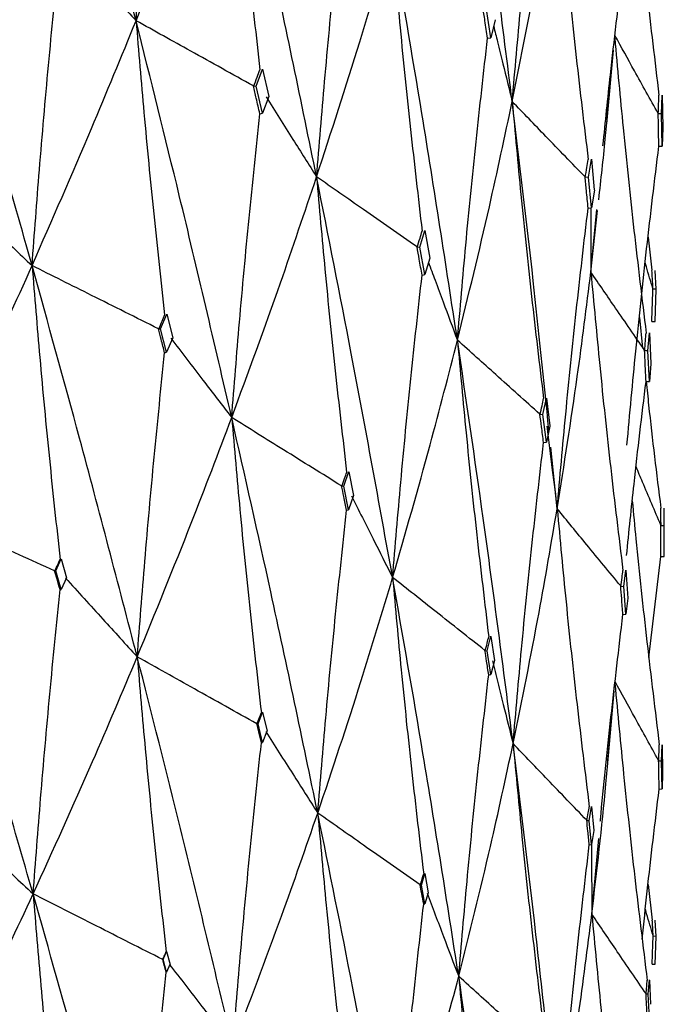
# Model space of a CAD drawing. Units: millimetres. Extents: x 23 to 243, y 27 to 288.
# Drawn here: x 56 to 58, y 227 to 230 of the extents above; entities that cross this region are included whole.
import ezdxf

# ---------------------------------------------------------------- set-up
doc = ezdxf.new("R2010")
doc.units = ezdxf.units.MM

msp = doc.modelspace()

# ---------------------------------------------------------------- linework, layer by layer
at = {"color": 7, "linetype": 'Continuous', "lineweight": 25}
for p, q in [((57.4332, 229.5737), (57.4193, 229.6656)), ((57.4469, 229.6277), (57.4332, 229.5737)), ((57.4234, 229.5724), (57.4332, 229.5737)), ((57.7841, 229.3129), (57.8043, 229.5363)), ((56.7231, 229.4272), (56.7423, 229.4786)), ((56.7424, 229.4784), (56.761, 229.3957)), ((56.7154, 229.4256), (56.7145, 229.4277)), ((56.7231, 229.4272), (56.7154, 229.4256)), ((56.7421, 229.3447), (56.7231, 229.4272)), ((56.7612, 229.3951), (56.7421, 229.3447)), ((57.95, 229.343), (57.9518, 229.3996)), ((57.9518, 229.3997), (57.9535, 229.3019)), ((56.7341, 229.343), (56.7421, 229.3447)), ((57.9402, 229.3429), (57.9399, 229.3443)), ((57.95, 229.343), (57.9402, 229.3429)), ((57.9518, 229.245), (57.95, 229.343)), ((57.9535, 229.3011), (57.9518, 229.245)), ((57.9417, 229.2448), (57.9518, 229.245)), ((57.7286, 229.1511), (57.7377, 229.2054)), ((57.7377, 229.2054), (57.7465, 229.1131)), ((57.7189, 229.1503), (57.7184, 229.1523)), ((57.7286, 229.1511), (57.7189, 229.1503)), ((57.7377, 229.0587), (57.7286, 229.1511)), ((57.7466, 229.1122), (57.7377, 229.0587)), ((57.7277, 229.0579), (57.7377, 229.0587)), ((57.7362, 228.8639), (57.7538, 229.0538)), ((57.7362, 228.8639), (57.7563, 229.0503)), ((57.2187, 228.9394), (57.2337, 228.9901)), ((57.2337, 228.9898), (57.2483, 228.9064)), ((57.9091, 228.9701), (57.9208, 228.8693)), ((57.2106, 228.9382), (57.2098, 228.9403)), ((57.2187, 228.9394), (57.2106, 228.9382)), ((57.2335, 228.8562), (57.2187, 228.9394)), ((57.2484, 228.9058), (57.2335, 228.8562)), ((57.2251, 228.8549), (57.2335, 228.8562)), ((57.9339, 228.8123), (57.9306, 228.8688)), ((57.9241, 228.8125), (57.9239, 228.814)), ((57.9339, 228.8123), (57.9241, 228.8125)), ((57.9306, 228.7142), (57.9339, 228.8123)), ((56.4335, 228.6917), (56.4521, 228.7369)), ((56.4523, 228.7365), (56.4703, 228.6651)), ((57.8829, 228.7266), (57.8927, 228.634)), ((57.9205, 228.7145), (57.9306, 228.7142)), ((56.4279, 228.6903), (56.4271, 228.6922)), ((56.4335, 228.6917), (56.4279, 228.6903)), ((56.4517, 228.621), (56.4335, 228.6917)), ((57.9089, 228.6258), (57.9132, 228.6798)), ((57.9132, 228.6797), (57.9172, 228.5872)), ((56.4703, 228.665), (56.4517, 228.621)), ((56.4459, 228.6196), (56.4517, 228.621)), ((57.8991, 228.6254), (57.8987, 228.6274)), ((57.9089, 228.6258), (57.8991, 228.6254)), ((57.9132, 228.5331), (57.9089, 228.6258)), ((57.9172, 228.5863), (57.9132, 228.5331)), ((57.903, 228.5327), (57.9132, 228.5331)), ((57.5909, 228.4324), (57.6015, 228.4825)), ((57.6015, 228.4823), (57.6118, 228.3983)), ((57.5825, 228.4315), (57.5818, 228.4337)), ((57.5909, 228.4324), (57.5825, 228.4315)), ((57.6014, 228.3486), (57.5909, 228.4324)), ((57.6119, 228.3977), (57.6014, 228.3486)), ((57.5927, 228.3477), (57.6014, 228.3486)), ((57.6341, 228.1474), (57.6145, 228.3341)), ((56.9882, 228.2154), (57.0033, 228.2599)), ((57.0034, 228.2595), (57.0179, 228.1874)), ((56.9824, 228.2143), (56.9816, 228.2162)), ((56.9882, 228.2154), (56.9824, 228.2143)), ((57.0029, 228.144), (56.9882, 228.2154)), ((57.0179, 228.1873), (57.0029, 228.144)), ((56.9969, 228.1429), (57.0029, 228.144)), ((57.9584, 228.0954), (57.9577, 228.1493)), ((57.9485, 228.0954), (57.9481, 228.0974)), ((57.9584, 228.0954), (57.9485, 228.0954)), ((57.9577, 228.0026), (57.9584, 228.0954)), ((56.1166, 227.9591), (56.1331, 227.9957)), ((56.1332, 227.9952), (56.1491, 227.9384)), ((57.9114, 227.697), (57.9475, 228.0026)), ((57.9475, 228.0026), (57.9577, 228.0026)), ((56.1135, 227.9582), (56.1129, 227.9595)), ((56.1166, 227.9591), (56.1135, 227.9582)), ((56.1326, 227.9032), (56.1166, 227.9591)), ((57.8356, 227.9118), (57.8418, 227.9615)), ((57.8418, 227.9612), (57.8477, 227.8769)), ((56.149, 227.9385), (56.1326, 227.9032)), ((56.1294, 227.9024), (56.1326, 227.9032)), ((57.8271, 227.9112), (57.8265, 227.9134)), ((57.8356, 227.9118), (57.8271, 227.9112)), ((57.8417, 227.8276), (57.8356, 227.9118)), ((57.8477, 227.8763), (57.8417, 227.8276)), ((57.8329, 227.8271), (57.8417, 227.8276)), ((57.4221, 227.7173), (57.4334, 227.7612)), ((57.4335, 227.7608), (57.4443, 227.6881)), ((57.4161, 227.7164), (57.4154, 227.7184)), ((57.4221, 227.7173), (57.4161, 227.7164)), ((57.4332, 227.6453), (57.4221, 227.7173)), ((57.4443, 227.688), (57.4332, 227.6453)), ((57.4269, 227.6444), (57.4332, 227.6453)), ((57.7863, 227.3654), (57.8065, 227.5949)), ((56.7289, 227.4956), (56.7425, 227.5315)), ((56.7426, 227.531), (56.7558, 227.4735)), ((56.7256, 227.4949), (56.725, 227.4962)), ((56.7289, 227.4956), (56.7256, 227.4949)), ((56.7421, 227.4391), (56.7289, 227.4956)), ((56.7557, 227.4737), (56.7421, 227.4391)), ((56.7387, 227.4384), (56.7421, 227.4391)), ((57.9502, 227.3832), (57.9519, 227.4327)), ((57.9519, 227.4324), (57.9533, 227.3479)), ((57.9416, 227.383), (57.9412, 227.3852)), ((57.9502, 227.3832), (57.9416, 227.383)), ((57.9518, 227.2988), (57.9502, 227.3832)), ((57.9533, 227.3473), (57.9518, 227.2988)), ((57.9429, 227.2987), (57.9518, 227.2988)), ((57.7305, 227.2027), (57.7379, 227.2462)), ((57.7379, 227.2457), (57.745, 227.1727)), ((57.7242, 227.2021), (57.7236, 227.2041)), ((57.7305, 227.2027), (57.7242, 227.2021)), ((57.7377, 227.1303), (57.7305, 227.2027)), ((57.745, 227.1726), (57.7377, 227.1303)), ((57.7312, 227.1297), (57.7377, 227.1303)), ((57.739, 226.9194), (57.7599, 227.149)), ((57.2232, 227.0076), (57.2338, 227.043)), ((57.2339, 227.0425), (57.2441, 226.9845)), ((57.2197, 227.007), (57.2192, 227.0083)), ((57.2232, 227.0076), (57.2197, 227.007)), ((57.2335, 226.9506), (57.2232, 227.0076)), ((57.9091, 227.0093), (57.9219, 226.9016)), ((57.2441, 226.9847), (57.2335, 226.9506)), ((57.23, 226.95), (57.2335, 226.9506)), ((57.9335, 226.8524), (57.9306, 226.9019)), ((57.9249, 226.8526), (57.9245, 226.8548)), ((57.9335, 226.8524), (57.9249, 226.8526)), ((57.9306, 226.7681), (57.9335, 226.8524)), ((56.4416, 226.7822), (56.452, 226.8068)), ((56.452, 226.8065), (56.4622, 226.7671)), ((56.4405, 226.7819), (56.4403, 226.7824)), ((56.4416, 226.7822), (56.4405, 226.7819)), ((56.4517, 226.7437), (56.4416, 226.7822)), ((56.4621, 226.7673), (56.4517, 226.7437)), ((57.9217, 226.7683), (57.9306, 226.7681)), ((56.4507, 226.7435), (56.4517, 226.7437)), ((57.9098, 226.6773), (57.9132, 226.7205)), ((57.9133, 226.7201), (57.9165, 226.6468)), ((57.9035, 226.677), (57.903, 226.679)), ((57.9098, 226.6773), (57.9035, 226.677)), ((57.9132, 226.6046), (57.9098, 226.6773))]:
    msp.add_line(p, q, dxfattribs=at)
for points, knots in [([(56.3594, 229.625), (56.302, 229.8496), (56.1994, 230.2513), (56.0903, 230.6513), (56.0423, 230.8276)], [0, 0, 0, 0, 0.5592378, 1, 1, 1, 1]), ([(57.498, 229.3803), (57.4689, 229.6109), (57.417, 230.0229), (57.3575, 230.4341), (57.3314, 230.6151)], [0, 0, 0, 0, 0.55965, 1, 1, 1, 1]), ([(56.3594, 229.625), (56.3669, 229.7215), (56.3827, 229.9231), (56.4103, 230.2305), (56.432, 230.4417), (56.4428, 230.5473)], [0, 0, 0, 0, 0.314213, 0.657085, 1, 1, 1, 1]), ([(56.3594, 229.625), (56.4149, 229.7637), (56.5141, 230.0116), (56.6059, 230.2587), (56.6464, 230.3676)], [0, 0, 0, 0, 0.559239, 1, 1, 1, 1]), ([(56.6464, 230.3676), (56.6543, 230.2745), (56.6709, 230.0789), (56.7, 229.7817), (56.7229, 229.5782), (56.7343, 229.4764)], [0, 0, 0, 0, 0.312046, 0.656003, 1, 1, 1, 1]), ([(56.9058, 229.1522), (56.8593, 229.3791), (56.7761, 229.7849), (56.6861, 230.1893), (56.6464, 230.3676)], [0, 0, 0, 0, 0.559237, 1, 1, 1, 1]), ([(57.498, 229.3803), (57.5064, 229.4759), (57.5241, 229.6759), (57.5551, 229.9804), (57.5794, 230.1893), (57.5915, 230.2938)], [0, 0, 0, 0, 0.313902, 0.656926, 1, 1, 1, 1]), ([(57.8624, 230.1349), (57.8659, 230.097), (57.879, 229.9553), (57.905, 229.7102), (57.9297, 229.5031), (57.9421, 229.3996)], [0, 0, 0, 0, 0.154231, 0.577093, 1, 1, 1, 1]), ([(57.498, 229.3803), (57.5253, 229.5155), (57.5741, 229.7571), (57.6151, 229.9984), (57.6332, 230.1047)], [0, 0, 0, 0, 0.559649, 1, 1, 1, 1]), ([(57.6332, 230.1047), (57.6417, 230.0107), (57.6597, 229.8133), (57.6911, 229.5132), (57.7157, 229.3074), (57.728, 229.2045)], [0, 0, 0, 0, 0.312538, 0.656246, 1, 1, 1, 1]), ([(56.0446, 228.8836), (55.9819, 229.1052), (55.8696, 229.5019), (55.7513, 229.8968), (55.6991, 230.0711)], [0, 0, 0, 0, 0.558817, 1, 1, 1, 1]), ([(56.9058, 229.1522), (56.9137, 229.2483), (56.9302, 229.4493), (56.9593, 229.7554), (56.9822, 229.9656), (56.9936, 230.0707)], [0, 0, 0, 0, 0.314213, 0.657085, 1, 1, 1, 1]), ([(56.9058, 229.1522), (56.9503, 229.2887), (57.0298, 229.5326), (57.1017, 229.7761), (57.1334, 229.8834)], [0, 0, 0, 0, 0.5592408, 1, 1, 1, 1]), ([(57.1334, 229.8834), (57.1417, 229.79), (57.1591, 229.5936), (57.1895, 229.2951), (57.2134, 229.0906), (57.2253, 228.9883)], [0, 0, 0, 0, 0.312047, 0.656002, 1, 1, 1, 1]), ([(57.3322, 228.6579), (57.2971, 228.8866), (57.2343, 229.2956), (57.1643, 229.7036), (57.1334, 229.8834)], [0, 0, 0, 0, 0.559239, 1, 1, 1, 1]), ([(56.1483, 229.8588), (56.167, 229.8381), (56.2044, 229.7966), (56.2747, 229.7187), (56.3265, 229.6614), (56.3594, 229.625)], [0, 0, 0, 0, 0.266809, 0.533613, 1, 1, 1, 1]), ([(56.0446, 228.8836), (56.0519, 228.9802), (56.067, 229.182), (56.0937, 229.4898), (56.1146, 229.7011), (56.125, 229.8068)], [0, 0, 0, 0, 0.31448, 0.657221, 1, 1, 1, 1]), ([(57.7728, 229.2465), (57.7801, 229.3181), (57.798, 229.4937), (57.8191, 229.6693), (57.8317, 229.7732)], [0, 0, 0, 0, 0.407892, 1, 1, 1, 1]), ([(57.4234, 229.5724), (57.4208, 229.59), (57.4161, 229.6212), (57.4113, 229.6525), (57.4092, 229.6663)], [0, 0, 0, 0, 0.559947, 1, 1, 1, 1]), ([(56.0446, 228.8836), (56.1053, 229.0219), (56.2138, 229.2694), (56.3148, 229.5162), (56.3594, 229.625)], [0, 0, 0, 0, 0.5588175, 1, 1, 1, 1]), ([(56.3594, 229.625), (56.3672, 229.5322), (56.3836, 229.3367), (56.4123, 229.0398), (56.4348, 228.8363), (56.446, 228.7346)], [0, 0, 0, 0, 0.311506, 0.655732, 1, 1, 1, 1]), ([(56.6489, 228.4234), (56.5967, 228.6476), (56.5034, 229.0488), (56.4035, 229.4486), (56.3594, 229.625)], [0, 0, 0, 0, 0.558818, 1, 1, 1, 1]), ([(56.7145, 229.4277), (56.6829, 229.4452), (56.6196, 229.4804), (56.5011, 229.5462), (56.4145, 229.5944), (56.3594, 229.625)], [0, 0, 0, 0, 0.266803, 0.53361, 1, 1, 1, 1]), ([(57.442, 229.6084), (57.4458, 229.5927), (57.4549, 229.5548), (57.4735, 229.4789), (57.4885, 229.4185), (57.498, 229.3803)], [0, 0, 0, 0, 0.207212, 0.498304, 1, 1, 1, 1]), ([(57.3322, 228.6579), (57.3405, 228.7536), (57.3576, 228.9538), (57.3878, 229.2587), (57.4116, 229.4679), (57.4234, 229.5724)], [0, 0, 0, 0, 0.314215, 0.657086, 1, 1, 1, 1]), ([(57.8082, 229.5722), (57.8165, 229.4817), (57.8344, 229.2873), (57.8658, 228.9896), (57.8908, 228.7828), (57.9033, 228.6793)], [0, 0, 0, 0, 0.303696, 0.651828, 1, 1, 1, 1]), ([(57.9399, 229.3443), (57.9279, 229.3658), (57.9038, 229.4089), (57.8601, 229.4875), (57.8287, 229.5445), (57.8091, 229.5801)], [0, 0, 0, 0, 0.273666, 0.547331, 1, 1, 1, 1]), ([(56.7154, 229.4256), (56.719, 229.4351), (56.7253, 229.4522), (56.7316, 229.4692), (56.7344, 229.4767)], [0, 0, 0, 0, 0.559927, 1, 1, 1, 1]), ([(56.7341, 229.343), (56.7305, 229.3588), (56.7239, 229.387), (56.7174, 229.4152), (56.7145, 229.4277)], [0, 0, 0, 0, 0.559904, 1, 1, 1, 1]), ([(57.7599, 229.083), (57.7669, 229.1443), (57.7799, 229.2581), (57.7891, 229.372), (57.7934, 229.4247)], [0, 0, 0, 0, 0.537781, 1, 1, 1, 1]), ([(56.7533, 229.3941), (56.7668, 229.3726), (56.7937, 229.3297), (56.8445, 229.2491), (56.882, 229.1899), (56.9058, 229.1522)], [0, 0, 0, 0, 0.266804, 0.533609, 1, 1, 1, 1]), ([(57.9402, 229.3429), (57.9405, 229.3535), (57.9412, 229.3723), (57.9418, 229.3912), (57.9421, 229.3995)], [0, 0, 0, 0, 0.560031, 1, 1, 1, 1]), ([(57.3322, 228.6579), (57.3652, 228.7926), (57.4243, 229.0335), (57.4754, 229.2742), (57.498, 229.3803)], [0, 0, 0, 0, 0.559241, 1, 1, 1, 1]), ([(57.498, 229.3803), (57.5066, 229.2866), (57.5245, 229.0894), (57.5559, 228.7895), (57.5806, 228.5839), (57.5929, 228.4811)], [0, 0, 0, 0, 0.312047, 0.656003, 1, 1, 1, 1]), ([(57.6092, 228.385), (57.5938, 228.5358), (57.5598, 228.8678), (57.5198, 229.1994), (57.498, 229.3803)], [0, 0, 0, 0, 0.454106, 1, 1, 1, 1]), ([(57.7184, 229.1523), (57.6986, 229.1727), (57.6589, 229.2136), (57.5854, 229.2897), (57.5319, 229.3452), (57.498, 229.3803)], [0, 0, 0, 0, 0.26857, 0.537128, 1, 1, 1, 1]), ([(56.6489, 228.4234), (56.6566, 228.5197), (56.6726, 228.7209), (56.7009, 229.0274), (56.723, 229.2378), (56.7341, 229.343)], [0, 0, 0, 0, 0.314483, 0.65722, 1, 1, 1, 1]), ([(57.9417, 229.2448), (57.9414, 229.2634), (57.9408, 229.2966), (57.9402, 229.3297), (57.9399, 229.3443)], [0, 0, 0, 0, 0.5599681, 1, 1, 1, 1]), ([(57.8454, 228.3399), (57.854, 228.4346), (57.8722, 228.633), (57.9041, 228.9347), (57.9292, 229.1415), (57.9417, 229.2448)], [0, 0, 0, 0, 0.313899, 0.65693, 1, 1, 1, 1]), ([(57.7189, 229.1503), (57.7206, 229.1604), (57.7237, 229.1785), (57.7267, 229.1966), (57.728, 229.2046)], [0, 0, 0, 0, 0.5599596, 1, 1, 1, 1]), ([(56.6489, 228.4234), (56.6988, 228.5593), (56.7882, 228.8024), (56.8698, 229.0452), (56.9058, 229.1522)], [0, 0, 0, 0, 0.558819, 1, 1, 1, 1]), ([(56.9058, 229.1522), (56.914, 229.059), (56.9313, 228.8628), (56.9615, 228.5646), (56.9851, 228.3601), (56.9969, 228.2578)], [0, 0, 0, 0, 0.311506, 0.655732, 1, 1, 1, 1]), ([(57.136, 227.9391), (57.095, 228.1654), (57.0217, 228.5703), (56.9413, 228.9741), (56.9058, 229.1522)], [0, 0, 0, 0, 0.558819, 1, 1, 1, 1]), ([(57.2098, 228.9403), (57.1827, 228.9591), (57.1285, 228.9969), (57.0271, 229.0676), (56.953, 229.1193), (56.9058, 229.1522)], [0, 0, 0, 0, 0.2668078, 0.5336075, 1, 1, 1, 1]), ([(57.7277, 229.0579), (57.726, 229.0755), (57.7229, 229.107), (57.7197, 229.1384), (57.7184, 229.1523)], [0, 0, 0, 0, 0.559943, 1, 1, 1, 1]), ([(55.802, 229.1144), (55.8233, 229.0941), (55.8659, 229.0535), (55.9467, 228.9766), (56.0064, 228.9199), (56.0446, 228.8836)], [0, 0, 0, 0, 0.264221, 0.528433, 1, 1, 1, 1]), ([(57.6341, 228.1474), (57.6425, 228.2428), (57.6601, 228.4422), (57.6912, 228.7457), (57.7155, 228.9538), (57.7277, 229.0579)], [0, 0, 0, 0, 0.314214, 0.657084, 1, 1, 1, 1]), ([(57.7364, 229.0586), (57.7364, 229.0543), (57.7362, 229.0279), (57.7361, 228.963), (57.7361, 228.9023), (57.7362, 228.8639)], [0, 0, 0, 0, 0.066, 0.408941, 1, 1, 1, 1]), ([(57.2106, 228.9382), (57.2134, 228.9476), (57.2183, 228.9643), (57.2232, 228.9811), (57.2254, 228.9885)], [0, 0, 0, 0, 0.559958, 1, 1, 1, 1]), ([(57.2251, 228.8549), (57.2223, 228.8708), (57.2172, 228.8993), (57.2121, 228.9277), (57.2098, 228.9403)], [0, 0, 0, 0, 0.5599155, 1, 1, 1, 1]), ([(55.7023, 228.1451), (55.7681, 228.2828), (55.8858, 228.5292), (55.996, 228.775), (56.0446, 228.8836)], [0, 0, 0, 0, 0.5583836, 1, 1, 1, 1]), ([(56.0446, 228.8836), (56.0523, 228.7909), (56.0683, 228.5956), (56.0964, 228.2989), (56.1184, 228.0954), (56.1294, 227.9937)], [0, 0, 0, 0, 0.310966, 0.655464, 1, 1, 1, 1]), ([(56.3629, 227.6989), (56.3053, 227.9198), (56.2023, 228.3155), (56.0929, 228.7095), (56.0446, 228.8836)], [0, 0, 0, 0, 0.558386, 1, 1, 1, 1]), ([(56.4271, 228.6922), (56.3933, 228.7091), (56.3259, 228.7428), (56.1983, 228.8067), (56.1047, 228.8535), (56.0446, 228.8836)], [0, 0, 0, 0, 0.264216, 0.528434, 1, 1, 1, 1]), ([(57.2445, 228.8931), (57.2512, 228.8752), (57.2659, 228.8353), (57.295, 228.757), (57.3178, 228.6964), (57.3322, 228.6579)], [0, 0, 0, 0, 0.228927, 0.509524, 1, 1, 1, 1]), ([(57.9239, 228.814), (57.9172, 228.8359), (57.9094, 228.8619), (57.9016, 228.8879), (57.9004, 228.892)], [0, 0, 0, 0, 0.843194, 1, 1, 1, 1]), ([(57.136, 227.9391), (57.1441, 228.035), (57.1609, 228.2355), (57.1904, 228.5407), (57.2135, 228.7502), (57.2251, 228.8549)], [0, 0, 0, 0, 0.314484, 0.657219, 1, 1, 1, 1]), ([(57.6341, 228.1474), (57.6552, 228.281), (57.6931, 228.5197), (57.723, 228.7586), (57.7362, 228.8639)], [0, 0, 0, 0, 0.559239, 1, 1, 1, 1]), ([(57.7362, 228.8639), (57.7449, 228.7698), (57.7632, 228.5718), (57.7953, 228.2706), (57.8205, 228.0638), (57.8331, 227.9604)], [0, 0, 0, 0, 0.312046, 0.655999, 1, 1, 1, 1]), ([(57.8987, 228.6274), (57.884, 228.6486), (57.8548, 228.691), (57.8005, 228.7699), (57.7611, 228.8275), (57.7362, 228.8639)], [0, 0, 0, 0, 0.268557, 0.537124, 1, 1, 1, 1]), ([(57.9241, 228.8125), (57.9235, 228.8231), (57.9225, 228.842), (57.9213, 228.8609), (57.9209, 228.8692)], [0, 0, 0, 0, 0.560001, 1, 1, 1, 1]), ([(57.9205, 228.7145), (57.9211, 228.7331), (57.9223, 228.7662), (57.9234, 228.7994), (57.9239, 228.814)], [0, 0, 0, 0, 0.55996, 1, 1, 1, 1]), ([(56.4279, 228.6903), (56.4314, 228.6987), (56.4375, 228.7136), (56.4435, 228.7285), (56.4462, 228.7351)], [0, 0, 0, 0, 0.559938, 1, 1, 1, 1]), ([(56.4459, 228.6196), (56.4424, 228.6332), (56.4362, 228.6574), (56.4299, 228.6816), (56.4271, 228.6922)], [0, 0, 0, 0, 0.559894, 1, 1, 1, 1]), ([(57.8991, 228.6254), (57.8999, 228.6355), (57.9013, 228.6535), (57.9027, 228.6714), (57.9033, 228.6794)], [0, 0, 0, 0, 0.559969, 1, 1, 1, 1]), ([(56.4644, 228.6638), (56.4806, 228.6426), (56.5129, 228.6004), (56.5744, 228.5203), (56.6198, 228.4613), (56.6489, 228.4234)], [0, 0, 0, 0, 0.264222, 0.528437, 1, 1, 1, 1]), ([(57.136, 227.9391), (57.1747, 228.073), (57.2439, 228.3127), (57.3052, 228.5522), (57.3322, 228.6579)], [0, 0, 0, 0, 0.558822, 1, 1, 1, 1]), ([(57.3322, 228.6579), (57.3408, 228.5643), (57.3587, 228.3673), (57.3901, 228.0677), (57.4146, 227.8622), (57.4269, 227.7594)], [0, 0, 0, 0, 0.311507, 0.65573, 1, 1, 1, 1]), ([(57.5007, 227.436), (57.4713, 227.6638), (57.4187, 228.0715), (57.3587, 228.4784), (57.3322, 228.6579)], [0, 0, 0, 0, 0.5588186, 1, 1, 1, 1]), ([(57.5818, 228.4337), (57.5595, 228.4536), (57.515, 228.4936), (57.4317, 228.5684), (57.3709, 228.6231), (57.3322, 228.6579)], [0, 0, 0, 0, 0.266805, 0.533603, 1, 1, 1, 1]), ([(56.3629, 227.6989), (56.3704, 227.7954), (56.3861, 227.9968), (56.4136, 228.3036), (56.4352, 228.5143), (56.4459, 228.6196)], [0, 0, 0, 0, 0.314762, 0.657359, 1, 1, 1, 1]), ([(57.903, 228.5327), (57.9022, 228.5504), (57.9008, 228.5819), (57.8993, 228.6135), (57.8987, 228.6274)], [0, 0, 0, 0, 0.559939, 1, 1, 1, 1]), ([(57.8441, 228.0054), (57.8515, 228.0777), (57.8693, 228.2535), (57.8905, 228.4292), (57.903, 228.5327)], [0, 0, 0, 0, 0.410769, 1, 1, 1, 1]), ([(57.9034, 228.5327), (57.9059, 228.5089), (57.9192, 228.381), (57.935, 228.2532), (57.9478, 228.1493)], [0, 0, 0, 0, 0.186018, 1, 1, 1, 1]), ([(57.5825, 228.4315), (57.5845, 228.4408), (57.588, 228.4574), (57.5914, 228.474), (57.593, 228.4813)], [0, 0, 0, 0, 0.559937, 1, 1, 1, 1]), ([(57.5927, 228.3477), (57.5907, 228.3637), (57.5871, 228.3924), (57.5834, 228.4211), (57.5818, 228.4337)], [0, 0, 0, 0, 0.559909, 1, 1, 1, 1]), ([(56.3629, 227.6989), (56.4182, 227.8339), (56.5174, 228.0755), (56.6086, 228.3169), (56.6489, 228.4234)], [0, 0, 0, 0, 0.558387, 1, 1, 1, 1]), ([(56.6489, 228.4234), (56.657, 228.3304), (56.674, 228.1344), (56.7038, 227.8364), (56.7271, 227.6319), (56.7387, 227.5297)], [0, 0, 0, 0, 0.310967, 0.655464, 1, 1, 1, 1]), ([(56.9094, 227.226), (56.8627, 227.4492), (56.7792, 227.8489), (56.6888, 228.2475), (56.6489, 228.4234)], [0, 0, 0, 0, 0.558386, 1, 1, 1, 1]), ([(56.9816, 228.2162), (56.9522, 228.2345), (56.8935, 228.2711), (56.7825, 228.3402), (56.7011, 228.3909), (56.6489, 228.4234)], [0, 0, 0, 0, 0.264213, 0.528428, 1, 1, 1, 1]), ([(57.6032, 228.3974), (57.6059, 228.3753), (57.6112, 228.3309), (57.6214, 228.2476), (57.6292, 228.1864), (57.6341, 228.1474)], [0, 0, 0, 0, 0.266804, 0.533611, 1, 1, 1, 1]), ([(57.5007, 227.436), (57.509, 227.5315), (57.5264, 227.7312), (57.5568, 228.0351), (57.5808, 228.2435), (57.5927, 228.3477)], [0, 0, 0, 0, 0.314483, 0.657217, 1, 1, 1, 1]), ([(56.9824, 228.2143), (56.9851, 228.2225), (56.9901, 228.2372), (56.995, 228.2519), (56.9971, 228.2583)], [0, 0, 0, 0, 0.559911, 1, 1, 1, 1]), ([(57.9481, 228.0974), (57.9389, 228.1191), (57.9203, 228.1626), (57.8951, 228.2217), (57.8794, 228.259), (57.8729, 228.2747)], [0, 0, 0, 0, 0.3675001, 0.7349831, 1, 1, 1, 1]), ([(56.9969, 228.1429), (56.994, 228.1566), (56.9889, 228.181), (56.9838, 228.2055), (56.9816, 228.2162)], [0, 0, 0, 0, 0.559866, 1, 1, 1, 1]), ([(57.0117, 228.1863), (57.0226, 228.1646), (57.0443, 228.1211), (57.0857, 228.0388), (57.1164, 227.9781), (57.136, 227.9391)], [0, 0, 0, 0, 0.264217, 0.528431, 1, 1, 1, 1]), ([(57.8614, 228.1713), (57.865, 228.1329), (57.8784, 227.9903), (57.9051, 227.7438), (57.9304, 227.536), (57.9431, 227.432)], [0, 0, 0, 0, 0.155436, 0.577692, 1, 1, 1, 1]), ([(56.0478, 226.9808), (55.9851, 227.1978), (55.8729, 227.5867), (55.7546, 227.974), (55.7023, 228.1451)], [0, 0, 0, 0, 0.557934, 1, 1, 1, 1]), ([(56.1129, 227.9595), (56.0771, 227.9756), (56.0057, 228.008), (55.8688, 228.0699), (55.7677, 228.1156), (55.7023, 228.1451)], [0, 0, 0, 0, 0.260809, 0.521622, 1, 1, 1, 1]), ([(56.9094, 227.226), (56.9173, 227.3221), (56.9339, 227.5228), (56.9628, 227.8284), (56.9855, 228.038), (56.9969, 228.1429)], [0, 0, 0, 0, 0.314764, 0.657362, 1, 1, 1, 1]), ([(57.5007, 227.436), (57.5277, 227.5684), (57.576, 227.8054), (57.6163, 228.0427), (57.6341, 228.1474)], [0, 0, 0, 0, 0.558821, 1, 1, 1, 1]), ([(57.6341, 228.1474), (57.6428, 228.0535), (57.6612, 227.8557), (57.6934, 227.5547), (57.7187, 227.348), (57.7313, 227.2447)], [0, 0, 0, 0, 0.31151, 0.655735, 1, 1, 1, 1]), ([(57.8265, 227.9134), (57.8093, 227.9343), (57.7749, 227.9759), (57.7107, 228.054), (57.6639, 228.1111), (57.6341, 228.1474)], [0, 0, 0, 0, 0.266803, 0.533608, 1, 1, 1, 1]), ([(57.9485, 228.0954), (57.9484, 228.1055), (57.9482, 228.1234), (57.9479, 228.1414), (57.9478, 228.1493)], [0, 0, 0, 0, 0.560005, 1, 1, 1, 1]), ([(57.9475, 228.0026), (57.9476, 228.0203), (57.9479, 228.0519), (57.9481, 228.0835), (57.9481, 228.0974)], [0, 0, 0, 0, 0.55994, 1, 1, 1, 1]), ([(56.1135, 227.9582), (56.1165, 227.9649), (56.1219, 227.977), (56.1273, 227.989), (56.1296, 227.9942)], [0, 0, 0, 0, 0.5599075, 1, 1, 1, 1]), ([(56.1294, 227.9024), (56.1263, 227.913), (56.1208, 227.9321), (56.1153, 227.9511), (56.1129, 227.9595)], [0, 0, 0, 0, 0.55987, 1, 1, 1, 1]), ([(57.8271, 227.9112), (57.8282, 227.9205), (57.8302, 227.9369), (57.8322, 227.9534), (57.8331, 227.9607)], [0, 0, 0, 0, 0.559965, 1, 1, 1, 1]), ([(56.1456, 227.9374), (56.1644, 227.9167), (56.2021, 227.8753), (56.2744, 227.7958), (56.3281, 227.737), (56.3629, 227.6989)], [0, 0, 0, 0, 0.2608123, 0.5216314, 1, 1, 1, 1]), ([(56.9094, 227.226), (56.9538, 227.3587), (57.0332, 227.5964), (57.1045, 227.8341), (57.136, 227.9391)], [0, 0, 0, 0, 0.558386, 1, 1, 1, 1]), ([(57.136, 227.9391), (57.1445, 227.8458), (57.1623, 227.6489), (57.1934, 227.3496), (57.2178, 227.1441), (57.23, 227.0413)], [0, 0, 0, 0, 0.310968, 0.655462, 1, 1, 1, 1]), ([(57.336, 226.7315), (57.3007, 226.9565), (57.2376, 227.3595), (57.1671, 227.7616), (57.136, 227.9391)], [0, 0, 0, 0, 0.5583841, 1, 1, 1, 1]), ([(57.4154, 227.7184), (57.3907, 227.7378), (57.3414, 227.7768), (57.2482, 227.8504), (57.1798, 227.9045), (57.136, 227.9391)], [0, 0, 0, 0, 0.26421, 0.528431, 1, 1, 1, 1]), ([(56.0478, 226.9808), (56.0552, 227.0775), (56.0708, 227.2791), (56.0978, 227.5862), (56.1188, 227.797), (56.1294, 227.9024)], [0, 0, 0, 0, 0.315148, 0.657553, 1, 1, 1, 1]), ([(57.8329, 227.8271), (57.8317, 227.8432), (57.8296, 227.872), (57.8274, 227.9007), (57.8265, 227.9134)], [0, 0, 0, 0, 0.559933, 1, 1, 1, 1]), ([(57.7647, 227.2018), (57.7648, 227.2028), (57.7744, 227.3076), (57.7964, 227.5161), (57.8207, 227.7234), (57.8329, 227.8271)], [0, 0, 0, 0, 0.0051, 0.502517, 1, 1, 1, 1]), ([(57.4161, 227.7164), (57.4181, 227.7245), (57.4218, 227.739), (57.4254, 227.7535), (57.4271, 227.7599)], [0, 0, 0, 0, 0.559905, 1, 1, 1, 1]), ([(57.4269, 227.6444), (57.4247, 227.6582), (57.4209, 227.6829), (57.4171, 227.7075), (57.4154, 227.7184)], [0, 0, 0, 0, 0.55987, 1, 1, 1, 1]), ([(56.0478, 226.9808), (56.1086, 227.1144), (56.2175, 227.3539), (56.3183, 227.5932), (56.3629, 227.6989)], [0, 0, 0, 0, 0.55793, 1, 1, 1, 1]), ([(56.3629, 227.6989), (56.3708, 227.6061), (56.3874, 227.4102), (56.4165, 227.1125), (56.4393, 226.9081), (56.4506, 226.8059)], [0, 0, 0, 0, 0.310508, 0.655234, 1, 1, 1, 1]), ([(56.6522, 226.5206), (56.6002, 226.7401), (56.5069, 227.1335), (56.407, 227.5256), (56.3629, 227.6989)], [0, 0, 0, 0, 0.557933, 1, 1, 1, 1]), ([(56.725, 227.4962), (56.6935, 227.5138), (56.6304, 227.5491), (56.5097, 227.6167), (56.4205, 227.6666), (56.3629, 227.6989)], [0, 0, 0, 0, 0.260807, 0.521627, 1, 1, 1, 1]), ([(57.4379, 227.6873), (57.4434, 227.6652), (57.4543, 227.621), (57.4751, 227.5373), (57.4907, 227.4755), (57.5007, 227.436)], [0, 0, 0, 0, 0.2642102, 0.5284309, 1, 1, 1, 1]), ([(57.336, 226.7315), (57.3442, 226.8272), (57.3614, 227.0271), (57.3915, 227.3315), (57.4151, 227.5401), (57.4269, 227.6444)], [0, 0, 0, 0, 0.314764, 0.657362, 1, 1, 1, 1]), ([(57.8088, 227.6182), (57.8174, 227.5266), (57.8359, 227.3307), (57.8683, 227.031), (57.8939, 226.8232), (57.9066, 226.7193)], [0, 0, 0, 0, 0.305224, 0.652589, 1, 1, 1, 1]), ([(57.9412, 227.3852), (57.9292, 227.4067), (57.9054, 227.4497), (57.8614, 227.5293), (57.8295, 227.5872), (57.8094, 227.6238)], [0, 0, 0, 0, 0.269733, 0.539456, 1, 1, 1, 1]), ([(56.7256, 227.4949), (56.7281, 227.5015), (56.7325, 227.5133), (56.737, 227.5251), (56.7389, 227.5302)], [0, 0, 0, 0, 0.5599906, 1, 1, 1, 1]), ([(56.7387, 227.4384), (56.7362, 227.4492), (56.7316, 227.4684), (56.727, 227.4877), (56.725, 227.4962)], [0, 0, 0, 0, 0.559917, 1, 1, 1, 1]), ([(57.739, 226.9194), (57.7542, 227.0509), (57.7759, 227.2377), (57.7911, 227.4249), (57.7956, 227.4802)], [0, 0, 0, 0, 0.704298, 1, 1, 1, 1]), ([(56.7521, 227.4727), (56.7657, 227.4513), (56.7929, 227.4085), (56.8453, 227.3263), (56.8842, 227.2654), (56.9094, 227.226)], [0, 0, 0, 0, 0.260813, 0.521628, 1, 1, 1, 1]), ([(56.6522, 226.5206), (56.6601, 226.6168), (56.6766, 226.8177), (56.7052, 227.1237), (56.7276, 227.3335), (56.7387, 227.4384)], [0, 0, 0, 0, 0.315152, 0.657558, 1, 1, 1, 1]), ([(57.336, 226.7315), (57.3689, 226.8625), (57.4277, 227.0971), (57.4784, 227.3322), (57.5007, 227.436)], [0, 0, 0, 0, 0.558383, 1, 1, 1, 1]), ([(57.5007, 227.436), (57.5095, 227.3422), (57.5279, 227.1446), (57.56, 226.8438), (57.5851, 226.6372), (57.5977, 226.5339)], [0, 0, 0, 0, 0.31097, 0.655464, 1, 1, 1, 1]), ([(57.6379, 226.2209), (57.6144, 226.4472), (57.5724, 226.8525), (57.5227, 227.2572), (57.5007, 227.436)], [0, 0, 0, 0, 0.558385, 1, 1, 1, 1]), ([(57.7236, 227.2041), (57.7039, 227.2245), (57.6645, 227.2654), (57.5901, 227.3428), (57.5357, 227.3996), (57.5007, 227.436)], [0, 0, 0, 0, 0.264218, 0.52843, 1, 1, 1, 1]), ([(57.9416, 227.383), (57.9419, 227.3922), (57.9424, 227.4086), (57.9429, 227.425), (57.9431, 227.4323)], [0, 0, 0, 0, 0.559978, 1, 1, 1, 1]), ([(57.9429, 227.2987), (57.9426, 227.3148), (57.942, 227.3436), (57.9414, 227.3725), (57.9412, 227.3852)], [0, 0, 0, 0, 0.559907, 1, 1, 1, 1]), ([(57.8916, 226.8441), (57.8965, 226.8925), (57.9121, 227.0441), (57.9304, 227.1956), (57.9429, 227.2987)], [0, 0, 0, 0, 0.319162, 1, 1, 1, 1]), ([(57.7242, 227.2021), (57.7255, 227.2102), (57.7279, 227.2245), (57.7303, 227.2388), (57.7314, 227.2452)], [0, 0, 0, 0, 0.559964, 1, 1, 1, 1]), ([(55.7966, 227.2172), (55.8181, 227.197), (55.861, 227.1566), (55.9447, 227.0778), (56.007, 227.0192), (56.0478, 226.9808)], [0, 0, 0, 0, 0.256668, 0.513326, 1, 1, 1, 1]), ([(56.6522, 226.5206), (56.7023, 226.6517), (56.7921, 226.8867), (56.8734, 227.122), (56.9094, 227.226)], [0, 0, 0, 0, 0.557937, 1, 1, 1, 1]), ([(56.9094, 227.226), (56.9177, 227.1328), (56.9353, 226.9362), (56.9659, 226.6371), (56.9898, 226.4317), (57.0018, 226.329)], [0, 0, 0, 0, 0.310508, 0.655234, 1, 1, 1, 1]), ([(57.1395, 226.0361), (57.0987, 226.2577), (57.0254, 226.6548), (56.945, 227.0509), (56.9094, 227.226)], [0, 0, 0, 0, 0.557931, 1, 1, 1, 1]), ([(57.2192, 227.0083), (57.1922, 227.0273), (57.1383, 227.0652), (57.0349, 227.1378), (56.9587, 227.1913), (56.9094, 227.226)], [0, 0, 0, 0, 0.260808, 0.521629, 1, 1, 1, 1]), ([(57.7312, 227.1297), (57.7298, 227.1436), (57.7273, 227.1684), (57.7247, 227.1932), (57.7236, 227.2041)], [0, 0, 0, 0, 0.559917, 1, 1, 1, 1]), ([(57.6379, 226.2209), (57.6464, 226.3162), (57.664, 226.5154), (57.6949, 226.8183), (57.7191, 227.0259), (57.7312, 227.1297)], [0, 0, 0, 0, 0.314767, 0.657363, 1, 1, 1, 1]), ([(57.7383, 227.1339), (57.7383, 227.1245), (57.7383, 227.0928), (57.7384, 227.0213), (57.7388, 226.9592), (57.739, 226.9194)], [0, 0, 0, 0, 0.132837, 0.444225, 1, 1, 1, 1]), ([(57.2197, 227.007), (57.2217, 227.0135), (57.2251, 227.0251), (57.2286, 227.0367), (57.2301, 227.0419)], [0, 0, 0, 0, 0.559906, 1, 1, 1, 1]), ([(57.23, 226.95), (57.228, 226.9609), (57.2244, 226.9803), (57.2208, 226.9998), (57.2192, 227.0083)], [0, 0, 0, 0, 0.5599106, 1, 1, 1, 1]), ([(55.7037, 226.2715), (55.7699, 226.4033), (55.8887, 226.6398), (55.999, 226.8762), (56.0478, 226.9808)], [0, 0, 0, 0, 0.5574618, 1, 1, 1, 1]), ([(56.0478, 226.9808), (56.0554, 226.8882), (56.0707, 226.7029), (56.0987, 226.4054), (56.1205, 226.2011), (56.1326, 226.0888)], [0, 0, 0, 0, 0.310227, 0.620453, 1, 1, 1, 1]), ([(56.3644, 225.8252), (56.3072, 226.0403), (56.2048, 226.4263), (56.0959, 226.8107), (56.0478, 226.9808)], [0, 0, 0, 0, 0.55746, 1, 1, 1, 1]), ([(56.4403, 226.7824), (56.4067, 226.7994), (56.3395, 226.8333), (56.2086, 226.8995), (56.1114, 226.9487), (56.0478, 226.9808)], [0, 0, 0, 0, 0.256665, 0.513333, 1, 1, 1, 1]), ([(57.2404, 226.9838), (57.2486, 226.9619), (57.2651, 226.9181), (57.2969, 226.834), (57.3206, 226.7718), (57.336, 226.7315)], [0, 0, 0, 0, 0.260814, 0.521629, 1, 1, 1, 1]), ([(57.1395, 226.0361), (57.1478, 226.132), (57.165, 226.3322), (57.1949, 226.6368), (57.2183, 226.8456), (57.23, 226.95)], [0, 0, 0, 0, 0.315148, 0.657554, 1, 1, 1, 1]), ([(57.6379, 226.2209), (57.6589, 226.3507), (57.6966, 226.5832), (57.726, 226.8164), (57.739, 226.9194)], [0, 0, 0, 0, 0.558382, 1, 1, 1, 1]), ([(57.739, 226.9194), (57.7479, 226.8253), (57.7667, 226.6268), (57.7995, 226.3247), (57.8251, 226.1169), (57.838, 226.0131)], [0, 0, 0, 0, 0.31097, 0.655465, 1, 1, 1, 1]), ([(57.903, 226.679), (57.8885, 226.7002), (57.8594, 226.7426), (57.8047, 226.8228), (57.7646, 226.8817), (57.739, 226.9194)], [0, 0, 0, 0, 0.264218, 0.528438, 1, 1, 1, 1]), ([(57.9245, 226.8548), (57.918, 226.8767), (57.9101, 226.9031), (57.9023, 226.9295), (57.901, 226.934)], [0, 0, 0, 0, 0.828796, 1, 1, 1, 1]), ([(57.9249, 226.8526), (57.9243, 226.8618), (57.9233, 226.8782), (57.9223, 226.8947), (57.9219, 226.9019)], [0, 0, 0, 0, 0.559955, 1, 1, 1, 1]), ([(57.9217, 226.7683), (57.9222, 226.7844), (57.9232, 226.8133), (57.9241, 226.8421), (57.9245, 226.8548)], [0, 0, 0, 0, 0.559925, 1, 1, 1, 1]), ([(56.4405, 226.7819), (56.4424, 226.7864), (56.4459, 226.7945), (56.4493, 226.8026), (56.4508, 226.8062)], [0, 0, 0, 0, 0.559935, 1, 1, 1, 1]), ([(56.4507, 226.7435), (56.4487, 226.7507), (56.4453, 226.7637), (56.4418, 226.7767), (56.4403, 226.7824)], [0, 0, 0, 0, 0.559851, 1, 1, 1, 1]), ([(56.4609, 226.7667), (56.4772, 226.7457), (56.5099, 226.7036), (56.5736, 226.6215), (56.6211, 226.5605), (56.6522, 226.5206)], [0, 0, 0, 0, 0.256671, 0.513334, 1, 1, 1, 1]), ([(56.3644, 225.8252), (56.3723, 225.9217), (56.3889, 226.1228), (56.4175, 226.4288), (56.4396, 226.6386), (56.4507, 226.7435)], [0, 0, 0, 0, 0.315749, 0.657854, 1, 1, 1, 1]), ([(57.1395, 226.0361), (57.1784, 226.1653), (57.2479, 226.3968), (57.309, 226.6289), (57.336, 226.7315)], [0, 0, 0, 0, 0.557933, 1, 1, 1, 1]), ([(57.336, 226.7315), (57.3446, 226.6379), (57.3629, 226.4405), (57.3947, 226.14), (57.4195, 225.9335), (57.432, 225.8303)], [0, 0, 0, 0, 0.310507, 0.655234, 1, 1, 1, 1]), ([(57.5043, 225.5328), (57.4751, 225.7559), (57.4226, 226.1558), (57.3625, 226.555), (57.336, 226.7315)], [0, 0, 0, 0, 0.557932, 1, 1, 1, 1]), ([(57.5901, 226.5013), (57.5679, 226.5214), (57.5236, 226.5614), (57.4389, 226.6382), (57.3764, 226.6948), (57.336, 226.7315)], [0, 0, 0, 0, 0.260812, 0.521632, 1, 1, 1, 1]), ([(57.9035, 226.677), (57.9041, 226.685), (57.9052, 226.6993), (57.9062, 226.7135), (57.9067, 226.7198)], [0, 0, 0, 0, 0.559978, 1, 1, 1, 1]), ([(57.9066, 226.6044), (57.9059, 226.6183), (57.9047, 226.6432), (57.9035, 226.668), (57.903, 226.679)], [0, 0, 0, 0, 0.559904, 1, 1, 1, 1])]:
    msp.add_open_spline(points, degree=3, knots=knots, dxfattribs=at)

doc.saveas('drawing.dxf')
